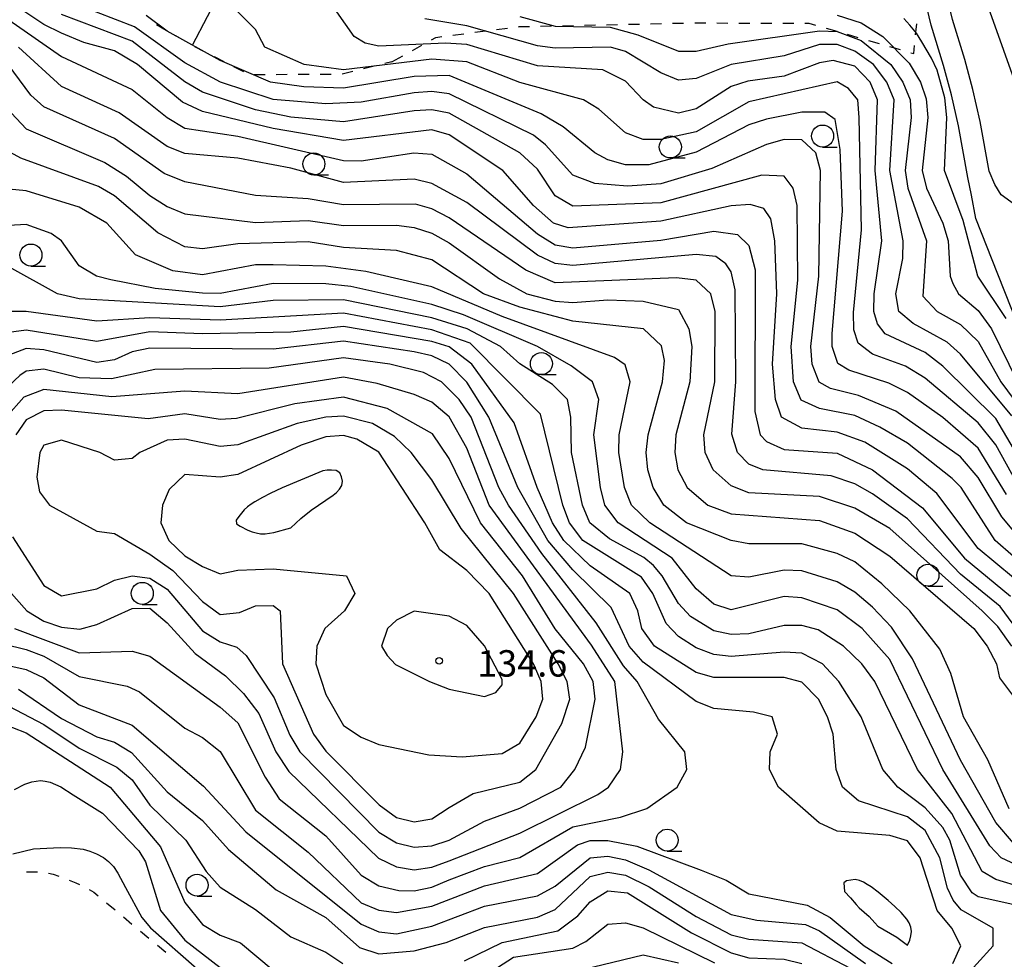
# Model space of a CAD drawing. Units: metres. Extents: x -44055 to -41747, y -141091 to -139373.
# Drawn here: x -43525 to -43413, y -139946 to -139839 of the extents above; entities that cross this region are included whole.
import ezdxf

# ---------------------------------------------------------------- set-up
doc = ezdxf.new("R2010")
doc.units = ezdxf.units.M
doc.header["$LTSCALE"] = 2.5
doc.layers.get('0').update_dxf_attribs({"linetype": 'CONTINUOUS'})
for name, color, linetype in [('2101000', 7, 'CONTINUOUS'), ('6301000', 7, 'CONTINUOUS'), ('6302000', 7, 'CONTINUOUS'), ('6331000', 7, 'CONTINUOUS'), ('7101000', 7, 'CONTINUOUS'), ('7102000', 7, 'CONTINUOUS'), ('7312000', 7, 'CONTINUOUS')]:
    doc.layers.add(name, color=color, linetype=linetype)
doc.styles.add('Dm_Anotation', font='txt')

# ---------------------------------------------------------------- blocks, each defined once
blk = doc.blocks.new('633100')
at = {"color": 0, "linetype": 'ByBlock', "lineweight": -2}
blk.add_lwpolyline([(0, -0.5), (0.67, -0.5)], dxfattribs=at)
blk.add_circle((0, 0), 0.5, dxfattribs=at)
blk = doc.blocks.new('731200')
at = {"color": 0, "linetype": 'ByBlock', "lineweight": -2}
blk.add_circle((0, 0), 0.15, dxfattribs=at)

msp = doc.modelspace()

# ---------------------------------------------------------------- linework, layer by layer
at = {"layer": '2101000', "flags": 128}
for points in [[(-43411.44, -139860.19), (-43413.37, -139858.77), (-43414.1, -139857.6), (-43414.75, -139856.09), (-43415.77, -139850.47), (-43416.58, -139846.81), (-43417.52, -139843.4), (-43418.92, -139838.86), (-43419.81, -139835.05), (-43420.31, -139832.01), (-43420.5, -139830.66), (-43420.86, -139829.56)], [(-43416.26, -139861.46), (-43416.76, -139858.81), (-43417.16, -139856.82), (-43418.22, -139850.96), (-43419, -139847.41), (-43419.92, -139844.1), (-43421.34, -139839.52), (-43422.26, -139835.54), (-43422.78, -139832.39), (-43422.93, -139831.35)], [(-43393.41, -139884.26), (-43396.9, -139884.34), (-43400.28, -139883.78), (-43402.84, -139883.02), (-43405.6, -139882.04), (-43407.47, -139880.4), (-43409.86, -139877.61), (-43413.75, -139867.79), (-43416.26, -139861.46)]]:
    msp.add_lwpolyline(points, dxfattribs=at)
at = {"layer": '6301000', "linetype": 'Continuous'}
for points in [[(-43508.14, -139840.11), (-43509.22, -139839.49)], [(-43473.12, -139840.33), (-43471.88, -139840.17)], [(-43470.64, -139840.02), (-43469.4, -139839.86)], [(-43468.16, -139839.7), (-43468.04, -139839.68)], [(-43468.04, -139839.68), (-43466.91, -139839.66)], [(-43465.66, -139839.63), (-43464.41, -139839.6)], [(-43463.16, -139839.58), (-43461.91, -139839.55)], [(-43460.66, -139839.52), (-43459.41, -139839.49)], [(-43458.16, -139839.47), (-43456.91, -139839.44)], [(-43455.66, -139839.41), (-43454.41, -139839.39)], [(-43453.16, -139839.36), (-43451.91, -139839.33)], [(-43450.66, -139839.31), (-43449.41, -139839.28)], [(-43448.16, -139839.27), (-43446.91, -139839.27)], [(-43445.66, -139839.27), (-43444.41, -139839.28)], [(-43443.16, -139839.28), (-43441.91, -139839.28)], [(-43440.66, -139839.28), (-43439.41, -139839.28)], [(-43438.16, -139839.29), (-43436.91, -139839.29)], [(-43435.66, -139839.29), (-43435.21, -139839.29)], [(-43435.21, -139839.29), (-43434.44, -139839.51)], [(-43433.24, -139839.86), (-43432.04, -139840.21)], [(-43423.09, -139840.6), (-43422.97, -139839.35)], [(-43505.97, -139841.35), (-43507.05, -139840.73)], [(-43478.01, -139841.17), (-43477.53, -139840.9)], [(-43477.53, -139840.9), (-43476.84, -139840.81)], [(-43475.6, -139840.65), (-43474.36, -139840.49)], [(-43430.84, -139840.55), (-43429.64, -139840.9)], [(-43428.44, -139841.25), (-43427.24, -139841.59)], [(-43503.77, -139842.54), (-43504.88, -139841.96)], [(-43480.19, -139842.39), (-43479.1, -139841.78)], [(-43426.04, -139841.94), (-43424.84, -139842.29)], [(-43423.3, -139842.73), (-43423.21, -139841.84)], [(-43501.55, -139843.68), (-43502.66, -139843.11)], [(-43482.52, -139843.68), (-43483.3, -139843.87)], [(-43482.52, -139843.68), (-43481.29, -139842.99)], [(-43423.64, -139842.64), (-43423.3, -139842.73)], [(-43499.33, -139844.83), (-43500.44, -139844.26)], [(-43486.94, -139844.77), (-43488.16, -139845.07)], [(-43484.52, -139844.17), (-43485.73, -139844.47)], [(-43496.9, -139845.14), (-43498.15, -139845.15)], [(-43494.4, -139845.13), (-43495.65, -139845.14)], [(-43491.9, -139845.13), (-43493.15, -139845.13)], [(-43489.4, -139845.12), (-43490.65, -139845.12)], [(-43523.98, -139935.6), (-43522.73, -139935.62)], [(-43521.49, -139935.77), (-43520.96, -139935.86)], [(-43520.96, -139935.86), (-43520.3, -139936.11)], [(-43519.13, -139936.56), (-43518.38, -139936.85)], [(-43518.38, -139936.85), (-43517.98, -139937.05)], [(-43516.88, -139937.63), (-43516.34, -139937.91)], [(-43516.34, -139937.91), (-43515.84, -139938.32)], [(-43514.89, -139939.13), (-43513.93, -139939.93)], [(-43512.97, -139940.73), (-43512.01, -139941.53)], [(-43511.05, -139942.33), (-43510.09, -139943.13)], [(-43509.13, -139943.93), (-43508.17, -139944.74)]]:
    msp.add_lwpolyline(points, dxfattribs=at)
at = {"layer": '6302000', "linetype": 'Continuous'}
msp.add_lwpolyline([(-43501.76, -139835.27), (-43505.17, -139841.81)], dxfattribs=at)
at = {"layer": '7101000', "flags": 128}
for points, elevation in [([(-43420.19, -139832.72), (-43419.78, -139832.64), (-43419.4, -139832.64), (-43418.83, -139832.88), (-43417.28, -139834.16), (-43416, -139835.5), (-43414.67, -139838), (-43410, -139851.06), (-43409.34, -139854), (-43411.04, -139860), (-43410.91, -139860.21)], 80), ([(-43412, -139902.24), (-43416, -139898.92), (-43420.67, -139892.67), (-43424, -139889.87), (-43428.85, -139886.85), (-43432, -139885.7), (-43436, -139885.26), (-43438.31, -139884), (-43439, -139882), (-43439.31, -139878), (-43438.85, -139870), (-43439.06, -139864), (-43439.51, -139861.51), (-43440.32, -139860.32), (-43441.86, -139859.86), (-43444, -139860.02), (-43452, -139861.78), (-43462.52, -139862.52), (-43464.16, -139862), (-43466.44, -139860), (-43469.92, -139856), (-43476, -139851.96), (-43478, -139851.41), (-43488, -139852.59), (-43496, -139851.26), (-43504, -139849.33), (-43506.27, -139848.27), (-43511.4, -139844), (-43514, -139842.45), (-43517.49, -139841.49), (-43520, -139840.42), (-43522, -139839.45), (-43526, -139836.81)], 100), ([(-43410.34, -139890.34), (-43414, -139884.17), (-43420, -139878.2), (-43422, -139876.68), (-43426.54, -139874.54), (-43427.43, -139873.43), (-43427.84, -139872), (-43427.79, -139870), (-43426.94, -139864), (-43427.68, -139856), (-43427.41, -139848), (-43428.26, -139846), (-43430, -139844.18), (-43432.46, -139843.54), (-43434, -139843.78), (-43438, -139845.29), (-43442.13, -139845.87), (-43444, -139846.47), (-43448, -139849.02), (-43450, -139849.49), (-43452.82, -139848.82), (-43454.01, -139848.01), (-43456, -139845.86), (-43458.58, -139844.58), (-43466, -139844.14), (-43474, -139841.7), (-43476.45, -139841.55), (-43484, -139841.92), (-43485.55, -139841.55), (-43486.79, -139840.79), (-43488.77, -139838)], 90), ([(-43412.47, -139928.47), (-43414.9, -139922.9), (-43417.67, -139918), (-43419.1, -139913.1), (-43420.35, -139910.35), (-43423.76, -139906), (-43426.91, -139902.91), (-43430, -139900.44), (-43432, -139899.47), (-43436, -139898.39), (-43442, -139898.38), (-43444, -139898.01), (-43449.08, -139896), (-43451.65, -139894), (-43452.88, -139892), (-43453.49, -139890), (-43453.68, -139888), (-43453.45, -139886), (-43451.82, -139880), (-43451.59, -139877.59), (-43451.91, -139875.91), (-43453.96, -139874), (-43462, -139873.12), (-43468, -139871.54), (-43472.14, -139870), (-43478, -139866.15), (-43482, -139865.11), (-43488, -139864.74), (-43492, -139864.11), (-43500, -139864.34), (-43504, -139864.91), (-43506, -139864.66), (-43509.09, -139863.09), (-43514, -139858.89), (-43515.82, -139857.82), (-43524.62, -139854.62), (-43530, -139851.69)], 110), ([(-43418, -139948.08), (-43414.3, -139944), (-43414.3, -139942), (-43417.93, -139939.93), (-43418.83, -139938.83), (-43419.47, -139937.47), (-43420.35, -139934), (-43422, -139930.93), (-43424, -139929.37), (-43429.56, -139927.56), (-43431.37, -139926), (-43432.1, -139924), (-43432.43, -139920), (-43433.1, -139918), (-43434.1, -139916), (-43436, -139914.08), (-43438, -139913.56), (-43446, -139913.54), (-43448, -139912.99), (-43452.71, -139910), (-43454.16, -139908), (-43454.6, -139906), (-43455.52, -139904), (-43460, -139900.89), (-43463.01, -139898), (-43464.29, -139896), (-43466.03, -139892), (-43468.64, -139884.64), (-43473.43, -139878), (-43476, -139876.02), (-43478, -139875.42), (-43488, -139873.7), (-43494, -139874.35), (-43504, -139874.54), (-43510, -139874.33), (-43516, -139875.42), (-43524, -139874.13), (-43526, -139874.41)], 120), ([(-43530, -139911.31), (-43524, -139912.66), (-43522, -139913.6), (-43518, -139916.67), (-43512, -139918.97), (-43503.88, -139925.88), (-43499.08, -139931.08), (-43486, -139941.53), (-43484, -139942.43), (-43482, -139942.65), (-43478, -139941.77), (-43472, -139939.52), (-43466, -139938.32), (-43464, -139937.25), (-43460, -139934.02), (-43458, -139933.82), (-43456, -139934.23), (-43453.38, -139935.38), (-43444, -139940.44), (-43441.09, -139941.09), (-43435.6, -139941.6), (-43434, -139942.3), (-43428.78, -139946)], 120), ([(-43525.51, -139933.57), (-43523.19, -139933), (-43520.17, -139932.85), (-43518.88, -139932.87), (-43517.53, -139933.05), (-43516.79, -139933.25), (-43516.02, -139933.55), (-43515.24, -139933.99), (-43514.67, -139934.42), (-43514.12, -139935.01), (-43513.61, -139935.76), (-43512.74, -139937.4), (-43510.89, -139940.8), (-43509.91, -139941.96), (-43499.38, -139951.19)], 110)]:
    msp.add_lwpolyline(points, dxfattribs=dict(at, elevation=elevation))
at = {"layer": '7101000', "elevation": 130, "flags": 128}
msp.add_lwpolyline([(-43473.3, -139926.7), (-43468, -139925.44), (-43466.17, -139924), (-43463.24, -139918.76), (-43462.33, -139916), (-43462.63, -139914), (-43463.65, -139912), (-43468.71, -139904), (-43474.65, -139896.65), (-43478, -139891.11), (-43480.32, -139888), (-43482.21, -139886.21), (-43484.72, -139884.72), (-43488, -139883.9), (-43490, -139884.01), (-43493.26, -139884.74), (-43500, -139887.15), (-43502, -139887.35), (-43506, -139886.49), (-43508, -139886.61), (-43511.11, -139888), (-43512, -139888.7), (-43512.77, -139888.77), (-43514, -139888.89), (-43515.66, -139888), (-43520, -139886.6), (-43522, -139887.18), (-43522.48, -139888), (-43522.82, -139890.82), (-43522.49, -139892.49), (-43521.35, -139894), (-43516, -139896.96), (-43514, -139897.22), (-43510, -139899.55), (-43507.39, -139901.39), (-43504, -139904.93), (-43502, -139906.42), (-43499.81, -139906.19), (-43498, -139905.41), (-43496, -139905.37), (-43495.18, -139906), (-43494.92, -139912), (-43491.42, -139920), (-43490, -139921.91), (-43483.97, -139928), (-43482, -139929.44), (-43480, -139929.95), (-43478, -139929.61), (-43476, -139928.32)], close=True, dxfattribs=at)
at = {"layer": '7102000', "flags": 128}
for points, elevation in [([(-43409.66, -139899.66), (-43413.31, -139895.31), (-43416, -139890.86), (-43418, -139888.52), (-43425.34, -139883.34), (-43429.56, -139881.56), (-43432.74, -139880.74), (-43434.02, -139880.02), (-43434.83, -139878), (-43434.98, -139876), (-43434.09, -139868), (-43433.89, -139856), (-43434.4, -139854), (-43436, -139852.54), (-43438, -139852.51), (-43440, -139853.08), (-43446.23, -139855.77), (-43452, -139857.51), (-43455.79, -139857.8), (-43459.48, -139857.48), (-43462, -139856.56), (-43465.1, -139853.1), (-43466.45, -139852), (-43476, -139847.31), (-43478, -139847.04), (-43480, -139847.19), (-43486, -139848.27), (-43490, -139848.46), (-43496, -139847.94), (-43501.97, -139846), (-43506, -139843.79), (-43511.71, -139839.71), (-43520.34, -139836.34)], 96), ([(-43411.55, -139891.55), (-43414, -139887.14), (-43416, -139884.64), (-43422, -139879.57), (-43424.23, -139878.23), (-43428, -139876.85), (-43429.6, -139875.6), (-43430.11, -139874.11), (-43430.12, -139872.12), (-43429.24, -139862.76), (-43429.48, -139850), (-43429.64, -139848), (-43430.7, -139846.7), (-43432, -139845.94), (-43442, -139848.21), (-43448, -139851.62), (-43452, -139852.5), (-43454, -139852.5), (-43456, -139851.74), (-43459.05, -139849.05), (-43460.78, -139848), (-43468, -139846.01), (-43474, -139843.67), (-43478, -139843.36), (-43488, -139844.58), (-43492.47, -139844), (-43496.95, -139842), (-43498.01, -139840.01), (-43500.01, -139838.01)], 92), ([(-43526, -139838.93), (-43520, -139843.09), (-43512, -139846.83), (-43508, -139850), (-43506, -139851.21), (-43500, -139852.1), (-43488, -139854.86), (-43486, -139854.91), (-43480.01, -139854.01), (-43478, -139854.17), (-43474, -139856.39), (-43466, -139863.2), (-43464, -139864.43), (-43462, -139864.8), (-43452, -139863.91), (-43446, -139862.89), (-43443.29, -139863.29), (-43442, -139864.51), (-43441.3, -139867.3), (-43441.35, -139883.35), (-43440.71, -139886), (-43440, -139886.77), (-43438, -139887.67), (-43432, -139888.11), (-43427.98, -139889.98), (-43422.3, -139894.3), (-43417.53, -139900), (-43412.32, -139904.32)], 102), ([(-43412, -139899.81), (-43414.06, -139898), (-43417.91, -139892), (-43418.95, -139890.95), (-43424, -139886.94), (-43427.14, -139885.14), (-43430, -139883.82), (-43434, -139883.02), (-43436.07, -139882.07), (-43436.94, -139880), (-43437.22, -139876), (-43436.45, -139868.45), (-43436.53, -139860), (-43436.99, -139858), (-43438, -139856.65), (-43440.55, -139856.55), (-43452, -139859.67), (-43462, -139860.06), (-43464, -139858.89), (-43466, -139855.86), (-43467.98, -139854), (-43476, -139849.49), (-43478, -139849.11), (-43480, -139849.25), (-43488, -139850.5), (-43494, -139849.95), (-43498, -139849.11), (-43504, -139847.11), (-43506, -139845.95), (-43512, -139841.33), (-43520, -139838.32)], 98), ([(-43412.77, -139892.77), (-43416, -139887.53), (-43420, -139884.04), (-43424, -139881.21), (-43426.14, -139880.14), (-43430.67, -139878.67), (-43431.9, -139877.9), (-43432.55, -139876), (-43432.54, -139874.53), (-43431.39, -139860.61), (-43431.64, -139853.64), (-43432.22, -139850.22), (-43433.4, -139849.4), (-43436, -139849.4), (-43440, -139850.18), (-43442, -139850.82), (-43448, -139853.95), (-43453.37, -139855.37), (-43456, -139855.37), (-43458, -139854.81), (-43459.5, -139854), (-43463.07, -139851.07), (-43465.59, -139849.59), (-43476, -139845.22), (-43480, -139845.33), (-43488, -139846.67), (-43492.52, -139846.52), (-43496.29, -139846), (-43502, -139843.52), (-43508, -139840.19), (-43510.41, -139838.41)], 94), ([(-43412.19, -139883.85), (-43418, -139876.84), (-43419.5, -139875.5), (-43423.37, -139873.37), (-43424.99, -139872), (-43425.34, -139870), (-43424.55, -139866), (-43424.52, -139864), (-43426.02, -139856), (-43425.54, -139848), (-43426.36, -139846), (-43427.85, -139844), (-43430, -139842.48), (-43432, -139841.72), (-43434, -139841.73), (-43438, -139842.99), (-43444.03, -139843.97), (-43448, -139845.58), (-43450, -139845.75), (-43452, -139844.93), (-43456, -139842.49), (-43457.71, -139842), (-43464, -139842.13), (-43466, -139841.87), (-43474, -139839.59), (-43478.79, -139838.79)], 88), ([(-43468, -139838.55), (-43464, -139839.63), (-43457.74, -139839.74), (-43454.6, -139840.6), (-43450, -139842.46), (-43448, -139842.47), (-43444.35, -139841.65), (-43434, -139840.18), (-43432, -139840.23), (-43429.26, -139841.26), (-43425.91, -139844), (-43424.54, -139846), (-43423.69, -139848), (-43423.58, -139850), (-43424.29, -139856), (-43423.99, -139858), (-43421.87, -139864), (-43422.26, -139870.26), (-43420.64, -139872), (-43418, -139873.49), (-43416, -139875.43), (-43413.43, -139880), (-43411.9, -139882.03)], 86), ([(-43432, -139838.39), (-43429.27, -139839.27), (-43426.82, -139840.82), (-43423.84, -139843.84), (-43422.53, -139846), (-43421.88, -139847.88), (-43421.71, -139850), (-43422.33, -139856), (-43421.85, -139858), (-43419.99, -139861.99), (-43419.41, -139864), (-43419.16, -139868), (-43418.85, -139868.85), (-43418.22, -139870), (-43416, -139871.91), (-43414.48, -139874), (-43411.51, -139880)], 84), ([(-43412.82, -139872.82), (-43416.04, -139868), (-43417.69, -139861.69), (-43419.82, -139856), (-43419.54, -139850), (-43419.78, -139847.78), (-43420.64, -139844.64), (-43421.29, -139843.28), (-43422.39, -139841.41), (-43423, -139840.44), (-43423.73, -139839.51), (-43424.43, -139838.77)], 82), ([(-43410, -139910.23), (-43413.51, -139905.51), (-43418, -139901.81), (-43424, -139895.55), (-43428, -139892.72), (-43430, -139891.59), (-43432.66, -139890.66), (-43440.44, -139890), (-43442, -139889.34), (-43443.3, -139888), (-43443.95, -139885.95), (-43443.5, -139880), (-43443.56, -139869.56), (-43444, -139867.52), (-43444.61, -139866.61), (-43445.77, -139865.77), (-43448, -139865.55), (-43462, -139866.8), (-43464, -139866.57), (-43466, -139865.63), (-43474, -139859.66), (-43478, -139857.48), (-43480, -139857.01), (-43488, -139857.37), (-43494, -139855.73), (-43500, -139854.62), (-43506, -139854.08), (-43508, -139853.28), (-43513.46, -139849.46), (-43520, -139846.47), (-43524.88, -139842)], 104), ([(-43412.19, -139910), (-43413.77, -139907.77), (-43415.52, -139906), (-43426, -139896.65), (-43430, -139894.34), (-43434, -139893), (-43442, -139892.58), (-43444, -139891.81), (-43446.08, -139890), (-43446.97, -139888), (-43447.12, -139886), (-43445.86, -139880), (-43445.83, -139872), (-43446.34, -139870), (-43448, -139868.45), (-43450.21, -139868.21), (-43464, -139868.76), (-43467.33, -139867.33), (-43476, -139861.37), (-43478, -139860.36), (-43479.84, -139859.84), (-43488, -139859.9), (-43492, -139859.21), (-43498, -139858.84), (-43506, -139857.29), (-43508.36, -139856.36), (-43514, -139852.39), (-43522, -139848.8), (-43523.48, -139847.48), (-43526.04, -139844)], 106), ([(-43528, -139847.07), (-43524, -139851.28), (-43515.09, -139855.09), (-43512.64, -139856.64), (-43510, -139858.85), (-43508, -139860.11), (-43506, -139860.92), (-43498, -139861.91), (-43492, -139861.7), (-43488, -139862.25), (-43482, -139862.2), (-43480, -139862.47), (-43478, -139863.11), (-43476, -139864.21), (-43470.3, -139868.3), (-43467.19, -139870), (-43464, -139870.85), (-43462, -139871.01), (-43458, -139870.69), (-43454, -139870.85), (-43450, -139871.79), (-43448.82, -139874), (-43448.48, -139876), (-43448.7, -139880), (-43450.29, -139886), (-43450.41, -139888), (-43450.06, -139890), (-43449.01, -139892), (-43446.68, -139894), (-43444, -139894.97), (-43434, -139895.73), (-43430, -139897.16), (-43426, -139899.78), (-43416.49, -139908), (-43414.96, -139910), (-43413.92, -139912), (-43413.58, -139913.58), (-43412, -139915.72)], 108), ([(-43412, -139932.34), (-43413.99, -139930), (-43418, -139922.95), (-43423.43, -139911.43), (-43425.83, -139907.83), (-43428, -139905.57), (-43430, -139903.86), (-43432, -139902.68), (-43436, -139901.45), (-43438, -139901.36), (-43442, -139902.16), (-43444, -139902.02), (-43453.24, -139896), (-43455.31, -139894), (-43456.12, -139892), (-43456.77, -139888), (-43456.71, -139886), (-43455.48, -139880), (-43456.05, -139878.05), (-43457.25, -139877.25), (-43470, -139872.59), (-43478, -139869.23), (-43485.49, -139867.49), (-43490, -139866.86), (-43496, -139866.7), (-43498, -139866.7), (-43504, -139867.84), (-43507.39, -139867.39), (-43511.6, -139865.6), (-43514.88, -139862), (-43518, -139860.17), (-43524, -139858.33), (-43526, -139858.14)], 112), ([(-43406, -139937.47), (-43413.4, -139934), (-43414.67, -139932.67), (-43420.01, -139924), (-43426, -139911.5), (-43429.14, -139908), (-43432, -139905.86), (-43436, -139904.51), (-43438, -139904.37), (-43444, -139905.86), (-43446, -139905.24), (-43448, -139903.5), (-43450.72, -139900), (-43456.83, -139896), (-43458.36, -139894), (-43458.84, -139892), (-43459.6, -139886), (-43459.02, -139882), (-43459.76, -139880), (-43462.19, -139878.19), (-43466.01, -139876), (-43474.38, -139872.38), (-43478, -139871.23), (-43487.19, -139869.19), (-43490, -139868.87), (-43496, -139868.83), (-43502, -139869.97), (-43504, -139869.95), (-43509.39, -139869.39), (-43514.42, -139868.42), (-43516.04, -139868), (-43518, -139866.83), (-43519.99, -139864), (-43521.17, -139863.17), (-43524, -139862.15), (-43526, -139862.24)], 114), ([(-43408, -139938.31), (-43414, -139936.48), (-43415.55, -139935.55), (-43418.99, -139928.99), (-43422.87, -139924), (-43427.73, -139914), (-43429.21, -139912), (-43431.28, -139910), (-43434.15, -139908.15), (-43436, -139907.65), (-43438, -139907.64), (-43442, -139908.59), (-43444, -139908.68), (-43446, -139908.27), (-43448.63, -139906.63), (-43450, -139905.15), (-43451.84, -139902), (-43452.85, -139900.85), (-43453.92, -139899.92), (-43457.81, -139897.81), (-43460.04, -139896), (-43460.9, -139894), (-43462.15, -139888), (-43462.2, -139884), (-43462.58, -139882), (-43464.3, -139880.3), (-43468, -139877.96), (-43470.21, -139876), (-43473.99, -139873.99), (-43478, -139872.75), (-43488, -139870.7), (-43496, -139870.75), (-43502, -139871.48), (-43518, -139870.56), (-43520.45, -139870), (-43526, -139866.93)], 116), ([(-43410, -139939.75), (-43416, -139938.46), (-43416.67, -139938), (-43417.99, -139936), (-43419.2, -139932), (-43420, -139930.59), (-43422, -139928.34), (-43425.1, -139926), (-43426.81, -139924), (-43429.28, -139918), (-43431.81, -139914), (-43433.67, -139912), (-43436, -139910.8), (-43438, -139910.68), (-43444, -139911.15), (-43446, -139910.94), (-43448, -139910.19), (-43450, -139908.88), (-43451.41, -139907.41), (-43452.89, -139904), (-43454.18, -139902.18), (-43460.85, -139898), (-43462.38, -139896), (-43463.12, -139894), (-43465.67, -139883.67), (-43473.62, -139875.62), (-43478, -139874.1), (-43488, -139872.19), (-43502, -139872.99), (-43510, -139872.74), (-43516, -139873.1), (-43524, -139872), (-43525.99, -139872.02)], 118), ([(-43418.88, -139946), (-43417.95, -139944), (-43418.98, -139942), (-43420.65, -139940), (-43422.57, -139934), (-43424, -139932.1), (-43426, -139931.49), (-43432, -139930.99), (-43434.03, -139930.03), (-43438.64, -139926), (-43439.67, -139924), (-43439.61, -139922), (-43438.75, -139920), (-43439.36, -139918), (-43441.48, -139917.48), (-43446, -139917.07), (-43448, -139916.26), (-43454, -139911.82), (-43455.61, -139910), (-43457.62, -139905.62), (-43462, -139901.34), (-43464.81, -139898), (-43468.23, -139892), (-43471.53, -139884), (-43474, -139880.04), (-43476.03, -139878), (-43478, -139877.06), (-43480, -139876.59), (-43488, -139875.37), (-43496, -139876.3), (-43510, -139876.18), (-43512, -139876.59), (-43514, -139877.51), (-43516, -139877.81), (-43522, -139876.37), (-43524, -139876.22), (-43526, -139876.97)], 122), ([(-43525.34, -139908), (-43518, -139910.76), (-43512, -139910.56), (-43510, -139911.14), (-43502, -139916.92), (-43500, -139918.71), (-43496.88, -139924.88), (-43495.32, -139927.32), (-43490, -139931.53), (-43485.99, -139936), (-43484, -139937.2), (-43481.71, -139937.71), (-43480, -139937.75), (-43478, -139937.34), (-43476, -139936.53), (-43472, -139934.99), (-43468, -139933.99), (-43462, -139930.5), (-43456.58, -139929.42), (-43453.58, -139928.43), (-43450.13, -139926), (-43449.04, -139924), (-43449.27, -139922), (-43452.28, -139918.28), (-43454.68, -139914), (-43456.22, -139912.22), (-43459.33, -139907.33), (-43465.49, -139899.49), (-43469.3, -139894), (-43470.37, -139892), (-43473.52, -139884), (-43474.9, -139882), (-43476.9, -139880), (-43478.94, -139878.94), (-43482.76, -139878), (-43488, -139877.26), (-43496.44, -139878.44), (-43509.42, -139878.58), (-43514.34, -139879.66), (-43518, -139879.56), (-43522, -139878.55), (-43524, -139878.77), (-43524.73, -139879.27), (-43526, -139880.44)], 124), ([(-43526, -139903.69), (-43523.94, -139906), (-43522, -139907.14), (-43520, -139907.85), (-43517.94, -139908.06), (-43516, -139907.53), (-43512, -139905.71), (-43510, -139905.7), (-43508, -139907.33), (-43504.83, -139910.83), (-43501.38, -139913.38), (-43499.35, -139915.35), (-43497.62, -139917.62), (-43495.69, -139922), (-43494.21, -139924.21), (-43484.04, -139934.04), (-43482, -139935.03), (-43480, -139935.38), (-43478, -139935.08), (-43476, -139934.37), (-43468, -139931.2), (-43459.16, -139926.84), (-43457.93, -139926), (-43456.59, -139924), (-43456.33, -139922), (-43457.23, -139914), (-43459.87, -139909.87), (-43471.47, -139894), (-43474, -139887.51), (-43476, -139883.96), (-43478, -139882.31), (-43480, -139881.43), (-43484.19, -139880.19), (-43488, -139879.46), (-43500, -139881.36), (-43506, -139881.05), (-43514.29, -139881.71), (-43522, -139880.85), (-43524.28, -139881.72), (-43526.29, -139884)], 126), ([(-43525.57, -139897.57), (-43522, -139903.11), (-43520, -139904.27), (-43516, -139903.49), (-43514, -139902.52), (-43512, -139902), (-43510, -139902.27), (-43508, -139903.53), (-43504, -139908.26), (-43502, -139909.49), (-43500.11, -139910.11), (-43499.07, -139911.07), (-43495.87, -139915.87), (-43494.11, -139920.11), (-43492.98, -139922), (-43484, -139931.09), (-43482, -139932.32), (-43480, -139932.8), (-43478, -139932.64), (-43476, -139932.02), (-43472, -139929.86), (-43468, -139928.38), (-43463.34, -139926), (-43461.76, -139924), (-43460.55, -139921.45), (-43459.44, -139916), (-43459.67, -139914), (-43460.78, -139912), (-43464, -139908.04), (-43467.7, -139902), (-43472.46, -139896), (-43476, -139888.69), (-43477.91, -139885.91), (-43483.04, -139883.04), (-43488, -139881.74), (-43493.52, -139882.48), (-43500.14, -139884.14), (-43502, -139884.26), (-43506, -139883.63), (-43510.19, -139884.19), (-43520, -139883.23), (-43522, -139883.27), (-43524, -139884.3), (-43525.19, -139886)], 128), ([(-43540.68, -139900.73), (-43539.96, -139909.95), (-43538.59, -139912.59), (-43536.34, -139914), (-43534, -139914.88), (-43529.64, -139915.64), (-43526, -139916.79), (-43522, -139918.88), (-43518, -139921.59), (-43513.72, -139923.72), (-43512, -139925.18), (-43510, -139928.03), (-43505.89, -139932), (-43503.58, -139935.58), (-43502, -139937.35), (-43498, -139939.89), (-43494, -139942.99), (-43490, -139944.73), (-43488.08, -139946)], 116), ([(-43542.73, -139907.17), (-43542.21, -139908.83), (-43541.54, -139911.54), (-43539.8, -139913.8), (-43538, -139915.1), (-43534.49, -139916.49), (-43528.72, -139918), (-43524, -139919.85), (-43514.5, -139926), (-43508.77, -139932.77), (-43506, -139939.08), (-43504, -139941.59), (-43502, -139942.81), (-43499.68, -139943.68), (-43496, -139946.76)], 114), ([(-43532.33, -139908.33), (-43524, -139910.39), (-43522, -139911.13), (-43518, -139913.43), (-43512.55, -139914.55), (-43511.17, -139915.17), (-43506, -139919.31), (-43504, -139920.38), (-43502, -139921.95), (-43498, -139928.6), (-43492, -139933.36), (-43486, -139939.11), (-43484, -139939.94), (-43482, -139940.22), (-43478, -139939.51), (-43472, -139937.21), (-43466, -139935.81), (-43461.45, -139932.55), (-43460, -139932.04), (-43458, -139932.04), (-43454.71, -139932.71), (-43447.41, -139935.41), (-43444.57, -139936.57), (-43442, -139938.09), (-43435.39, -139939.39), (-43432.8, -139940.8), (-43428.91, -139944), (-43425.76, -139946)], 122), ([(-43524.88, -139914.88), (-43520, -139918.21), (-43516, -139920.27), (-43514, -139920.89), (-43512.08, -139922.08), (-43508, -139926.54), (-43504, -139929.77), (-43501.07, -139933.07), (-43495.64, -139937.64), (-43490, -139940.78), (-43486.18, -139944.18), (-43484, -139944.93), (-43480, -139944.58), (-43476.37, -139943.63), (-43472, -139941.91), (-43466, -139940.75), (-43464, -139939.89), (-43460, -139936.14), (-43458, -139935.63), (-43456, -139935.99), (-43453.32, -139937.32), (-43448, -139940.66), (-43444, -139942.76), (-43442, -139943.25), (-43436, -139943.66), (-43430.53, -139946.53)], 118), ([(-43525.33, -139926.26), (-43524.16, -139925.67), (-43523.36, -139925.39), (-43522.4, -139925.26), (-43521.85, -139925.3), (-43521.3, -139925.43), (-43520.1, -139925.97), (-43518.69, -139926.85), (-43515.36, -139928.94), (-43511.23, -139933.23), (-43510.48, -139934.48), (-43508.76, -139940), (-43506, -139943.37), (-43500, -139948)], 112), ([(-43474.28, -139945.72), (-43470, -139943.61), (-43463.69, -139942.31), (-43461.41, -139940.59), (-43460, -139939), (-43458, -139937.75), (-43455.8, -139938), (-43448.53, -139942.53), (-43444, -139944.79), (-43442, -139945.36), (-43438, -139945.53), (-43436, -139946)], 116), ([(-43472.36, -139947.64), (-43468.71, -139945.29), (-43462, -139944.28), (-43460.5, -139943.5), (-43458, -139941.55), (-43456, -139941.39), (-43454, -139941.98), (-43445.92, -139945.92)], 114), ([(-43462, -139946.97), (-43454, -139945.04), (-43450, -139945.93)], 112)]:
    msp.add_lwpolyline(points, dxfattribs=dict(at, elevation=elevation))
for points, elevation in [([(-43468, -139920.99), (-43466.14, -139918), (-43465.39, -139916), (-43465.59, -139914), (-43466.46, -139912), (-43471.46, -139904), (-43474, -139901.39), (-43477.08, -139899.08), (-43478.76, -139896), (-43484, -139887.98), (-43486.51, -139886.51), (-43488, -139886.08), (-43490, -139886.24), (-43492.82, -139887.18), (-43500, -139890.52), (-43502, -139890.8), (-43506, -139890.52), (-43507.77, -139892.23), (-43508.56, -139894), (-43508.75, -139896), (-43507.81, -139898), (-43506, -139899.76), (-43504, -139900.94), (-43502, -139901.77), (-43500, -139901.36), (-43496, -139901.21), (-43487.67, -139902), (-43486.71, -139904), (-43487.9, -139906), (-43490.11, -139908), (-43491.05, -139910), (-43491.13, -139912), (-43490, -139915.49), (-43488, -139919), (-43486, -139920.34), (-43484, -139921.17), (-43478.33, -139922.33), (-43474.55, -139922.55), (-43470, -139922.17)], 132), ([(-43492.83, -139895.49), (-43491.66, -139894.55), (-43490.02, -139893.41), (-43489.19, -139892.85), (-43488.8, -139892.54), (-43488.45, -139892.18), (-43488.19, -139891.76), (-43488.11, -139891.27), (-43488.22, -139890.78), (-43488.44, -139890.33), (-43488.85, -139890.06), (-43489.35, -139890.01), (-43489.85, -139890.03), (-43490.34, -139890.11), (-43494.95, -139892.04), (-43496.31, -139892.66), (-43497.21, -139893.11), (-43498.08, -139893.6), (-43498.5, -139893.88), (-43498.9, -139894.18), (-43499.26, -139894.52), (-43499.59, -139894.9), (-43499.89, -139895.29), (-43500.2, -139895.68), (-43500.16, -139896.11), (-43499.75, -139896.39), (-43498.85, -139896.84), (-43498.38, -139897.01), (-43497.9, -139897.14), (-43497.41, -139897.23), (-43496.91, -139897.26), (-43495.92, -139897.11), (-43494, -139896.56)], 134), ([(-43470, -139913.77), (-43472, -139909.94), (-43474, -139907.65), (-43476, -139906.58), (-43480, -139906.04), (-43482, -139907.03), (-43483.03, -139908), (-43483.68, -139910), (-43483.07, -139911.07), (-43482.09, -139912.09), (-43478.25, -139914), (-43476, -139914.86), (-43472, -139915.72), (-43470.74, -139915.26), (-43470, -139914.38)], 134), ([(-43423.75, -139943.35), (-43423.62, -139942.87), (-43423.57, -139942.37), (-43423.63, -139941.88), (-43423.81, -139941.41), (-43424.09, -139940.99), (-43424.73, -139940.23), (-43425.44, -139939.53), (-43426.19, -139938.87), (-43427.35, -139937.91), (-43428.15, -139937.31), (-43428.57, -139937.04), (-43429, -139936.79), (-43429.46, -139936.6), (-43429.95, -139936.49), (-43430.44, -139936.54), (-43430.93, -139936.62), (-43431.25, -139936.84), (-43431.21, -139937.34), (-43431.17, -139937.84), (-43430.46, -139938.54), (-43429.82, -139939.31), (-43429.51, -139939.7), (-43428.36, -139940.66), (-43427.71, -139941.41), (-43427.36, -139941.77), (-43425.21, -139943.04), (-43424, -139943.93)], 124)]:
    msp.add_lwpolyline(points, close=True, dxfattribs=dict(at, elevation=elevation))

# ---------------------------------------------------------------- block references
at = {"layer": '6331000', "xscale": 2.5, "yscale": 2.5, "zscale": 2.5}
for p in [(-43433.65, -139852.1), (-43450.92, -139853.34), (-43491.37, -139855.27), (-43523.48, -139865.61), (-43465.55, -139877.93), (-43421.69, -139901.94), (-43510.84, -139904.01), (-43451.28, -139932.01), (-43504.62, -139937.12)]:
    msp.add_blockref('633100', p, dxfattribs=at)
at = {"layer": '7312000', "xscale": 2.5, "yscale": 2.5, "zscale": 2.5}
msp.add_blockref('731200', (-43477.14, -139911.65, 134.64), dxfattribs=at)

# ---------------------------------------------------------------- texts
at = {"layer": '7312000', "style": 'Dm_Anotation'}
msp.add_text('134.6', height=3, dxfattribs=at).set_placement((-43472.84, -139913.45))

doc.saveas('drawing.dxf')
